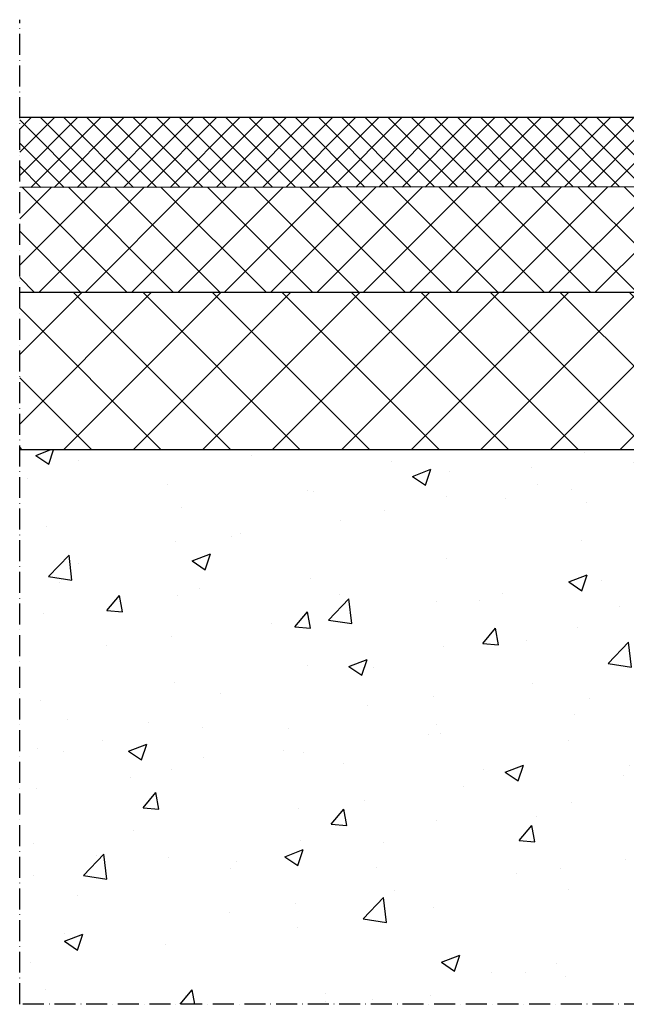
# Model space of a CAD drawing. Extents: x -68 to 1578, y -15 to 611.
# Drawn here: x -68 to 279, y -15 to 548 of the extents above; entities that cross this region are included whole.
import ezdxf

# ---------------------------------------------------------------- set-up
doc = ezdxf.new("R2010")
doc.units = 0
doc.header["$MEASUREMENT"] = 0
for name, pattern in [('ACAD_ISO10W100', [18, 12, -3, 0, -3]), ('GETRENNT', [1.25, 0.5, -0.25, 0, -0.25, 0, -0.25]), ('STRICHPUNKT', [1, 0.5, -0.25, 0, -0.25])]:
    doc.linetypes.add(name, pattern=pattern)
for name, color, linetype in [('DUENN', 10, 'CONTINUOUS'), ('GETRENNT', 10, 'GETRENNT'), ('MITTE', 10, 'STRICHPUNKT'), ('SICHTBAR', 10, 'CONTINUOUS')]:
    doc.layers.add(name, color=color, linetype=linetype)

msp = doc.modelspace()

# ---------------------------------------------------------------- hatches: boundary and pattern name
at = {"layer": 'GETRENNT'}
h = msp.add_hatch(dxfattribs=at)
h.set_pattern_fill('ANSI37', color=256, scale=75, style=0)
h.set_pattern_definition([(45, (-2094.2965, -1182.12), (-6.629126, 6.629126), []), (135, (-2094.2965, -1182.12), (-6.629126, -6.629126), [])])
h.paths.add_polyline_path([(-68.43, 492.37), (-68.43, 452.37), (322.3, 452.88), (342.01, 452.88), (291.81, 477.37), (286.81, 477.37), (288.12, 492.37)])
at = {"layer": 'MITTE'}
h = msp.add_hatch(dxfattribs=at)
h.set_pattern_fill('ANSI37', color=256, scale=150, style=0)
h.set_pattern_definition([(45, (922.42, -669.513), (-13.25825, 13.25825), []), (135, (922.42, -669.513), (-13.25825, -13.25825), [])])
edge = h.paths.add_edge_path()
edge.add_arc((348.43, 438.62), 10, 24.7659, 64)
edge.add_line((352.82, 447.61), (342.01, 452.88))
edge.add_line((342.01, 452.88), (-68.43, 452.37))
edge.add_line((-68.43, 452.37), (-68.43, 392.37))
edge.add_line((-68.43, 392.37), (368.26, 392.37))
edge.add_line((368.26, 392.37), (368.09, 402.33))
edge.add_arc((243.75, 405.05), 124.36, 358.7464, 368.0648)
edge.add_line((366.89, 422.49), (357.51, 442.81))
h = msp.add_hatch(dxfattribs=at)
h.set_pattern_fill('ANSI37', color=256, scale=225, style=0)
h.set_pattern_definition([(45, (163.59, -843.044), (-19.8874, 19.8874), []), (135, (163.59, -843.044), (-19.8874, -19.8874), [])])
h.paths.add_polyline_path([(344.31, 302.37), (344.31, 362.37), (368.78, 362.37), (368.26, 392.37), (-68.43, 392.37), (-68.43, 302.37)])
h = msp.add_hatch(dxfattribs=at)
h.set_pattern_fill('AR-CONC', color=256, scale=15, style=0)
h.set_pattern_definition([(50, (-2094.3, -1162.12), (107.589, -9.4128), [11.25, -123.75]), (355, (-2094.3, -1162.12), (-20.8127, 112.8288), [9, -99]), (100.4514, (-2085.33, -1162.9), (86.7764, 103.416), [9.561, -105.1713]), (46.1842, (-2094.3, -1132.12), (160.086, -24.828), [16.875, -185.625]), (96.6356, (-2080.96, -1134.19), (140.1994, 146.1177), [14.3415, -157.757]), (351.184, (-2094.3, -1132.12), (140.199, 146.118), [13.5, -148.5]), (21, (-2079.3, -1139.62), (89.536, -60.3928), [11.25, -123.75]), (326, (-2079.3, -1139.62), (36.4973, 108.7725), [9, -99]), (71.4514, (-2071.84, -1144.65), (126.0334, 48.3796), [9.561, -105.1713]), (37.5, (-2094.296, -1162.12), (1.82398, 49.93408), [0, -97.8, 0, -100.5, 0, -99.375]), (7.5, (-2094.296, -1162.12), (39.4604, 59.16176), [0, -57.3, 0, -95.55, 0, -37.875]), (327.5, (-2127.746, -1162.12), (80.07337, -3.38323), [0, -37.5, 0, -117, 0, -155.25]), (317.5, (-2142.75, -1162.12), (87.4779, 15.0157), [0, -48.75, 0, -77.7, 0, -110.25])])
h.paths.add_polyline_path([(341.81, 302.37), (-68.43, 302.37), (-68.43, -14.81), (341.81, -14.81)])
h.paths.add_polyline_path([(1091.81, 302.37), (1091.81, -14.81), (1502.05, -14.81), (1502.05, 302.37)])

# ---------------------------------------------------------------- linework, layer by layer
at = {"layer": 'DUENN', "linetype": 'ACAD_ISO10W100'}
for p, q in [((-68.43, -14.81), (-68.43, 548.37)), ((1502.05, -14.81), (-68.43, -14.81))]:
    msp.add_line(p, q, dxfattribs=at)
at = {"layer": 'SICHTBAR'}
for p, q in [((288.12, 492.37), (-68.43, 492.37)), ((342.01, 452.88), (-68.43, 452.37)), ((368.26, 392.37), (-68.43, 392.37)), ((341.81, 302.37), (-68.43, 302.37))]:
    msp.add_line(p, q, dxfattribs=at)

doc.saveas('drawing.dxf')
